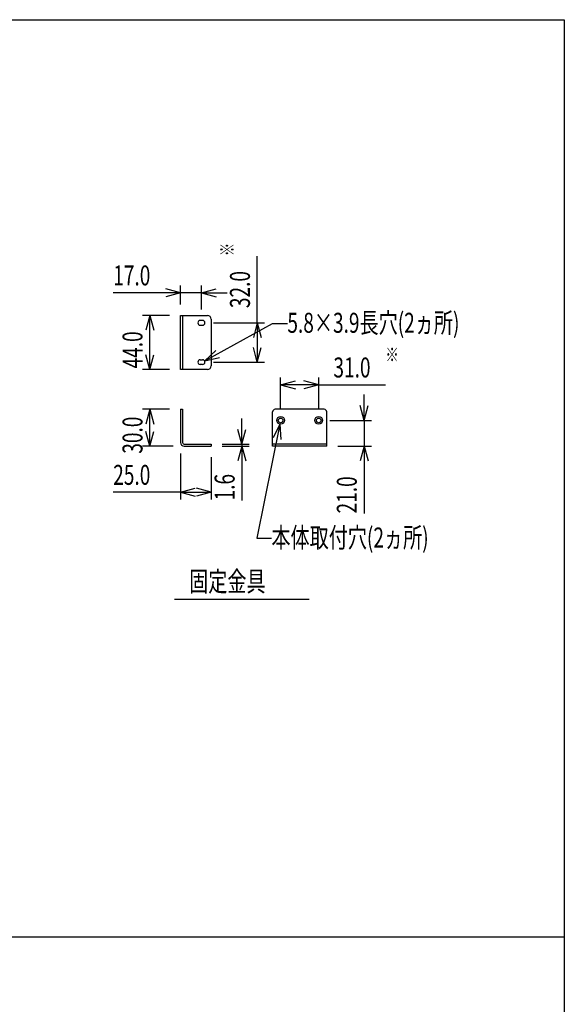
# Model space of a CAD drawing. Extents: x -1167 to 1162, y -807 to 798.
# Drawn here: x -531 to -88, y -5 to 798 of the extents above; entities that cross this region are included whole.
import ezdxf
from ezdxf.enums import TextEntityAlignment as Align

# ---------------------------------------------------------------- set-up
doc = ezdxf.new("R2010")
doc.units = 0
doc.header["$LTSCALE"] = 30.48
doc.header["$MEASUREMENT"] = 0
for name, color, linetype in [('DATA', 7, 'CONTINUOUS'), ('DIMNSIONS', 7, 'CONTINUOUS'), ('HIBINO-BASE', 7, 'CONTINUOUS')]:
    doc.layers.add(name, color=color, linetype=linetype)
doc.styles.get("Standard").update_dxf_attribs({"font": 'txt', "bigfont": 'BIGFONT.SHX'})

msp = doc.modelspace()

# ---------------------------------------------------------------- linework, layer by layer
at = {"layer": 'DATA', "color": 7, "linetype": 'Continuous'}
for p, q in [((-400, 556.5), (-378, 556.5)), ((-400, 512.5), (-400, 556.5)), ((-398.4, 556.5), (-398.4, 512.5)), ((-382.05, 552.45), (-383.95, 552.45)), ((-383.95, 548.55), (-382.05, 548.55)), ((-375, 553.5), (-375, 515.5)), ((-383.95, 520.45), (-382.05, 520.45)), ((-382.05, 516.55), (-383.95, 516.55)), ((-378, 512.5), (-400, 512.5)), ((-400, 480), (-400, 453)), ((-400, 480), (-398.4, 480)), ((-398.4, 480), (-398.4, 453)), ((-325, 450), (-325, 478)), ((-283, 480), (-323, 480)), ((-281, 450), (-281, 478)), ((-397, 451.6), (-375, 451.6)), ((-397, 450), (-375, 450)), ((-375, 451.6), (-375, 450)), ((-281, 451.6), (-325, 451.6)), ((-281, 450), (-325, 450)), ((-295.13, 325), (-404.87, 325)), ((-1167.5, 50), (-87.5, 50))]:
    msp.add_line(p, q, dxfattribs=at)
for centre, radius in [((-318.5, 471), 3.15), ((-287.5, 471), 3.15), ((-318.5, 471), 1.9), ((-287.5, 471), 1.9)]:
    msp.add_circle(centre, radius, dxfattribs=at)
for centre, radius, start, end in [((-378, 553.5), 3, 0, 90), ((-383.95, 550.5), 1.95, 90, 270), ((-382.05, 550.5), 1.95, 270, 90), ((-383.95, 518.5), 1.95, 90, 270), ((-382.05, 518.5), 1.95, 270, 90), ((-378, 515.5), 3, 270, 0), ((-323, 478), 2, 90, 180), ((-283, 478), 2, 0, 90), ((-397, 453), 3, 180, 270), ((-397, 453), 1.4, 180, 270)]:
    msp.add_arc(centre, radius, start, end, dxfattribs=at)
at = {"layer": 'DIMNSIONS', "color": 7, "linetype": 'Continuous'}
for p, q in [((-337.5, 550.5), (-337.5, 604.83)), ((-400, 575), (-412, 578.22)), ((-400, 565.5), (-400, 581)), ((-383, 561.45), (-383, 581)), ((-383, 575), (-371, 578.22)), ((-400, 575), (-454.83, 575)), ((-400, 575), (-412, 571.78)), ((-383, 575), (-400, 575)), ((-383, 575), (-362, 575)), ((-383, 575), (-371, 571.78)), ((-409, 556.5), (-431, 556.5)), ((-425, 556.5), (-428.22, 544.5)), ((-425, 512.5), (-425, 556.5)), ((-425, 556.5), (-421.78, 544.5)), ((-380.34, 519.44), (-325, 550)), ((-373.05, 550.5), (-331.5, 550.5)), ((-337.5, 550.5), (-340.72, 538.5)), ((-337.5, 550.5), (-337.5, 518.5)), ((-337.5, 550.5), (-334.28, 538.5)), ((-325, 550), (-313, 550)), ((-337.5, 518.5), (-340.72, 530.5)), ((-337.5, 518.5), (-334.28, 530.5)), ((-425, 512.5), (-428.22, 524.5)), ((-425, 512.5), (-421.78, 524.5)), ((-380.34, 519.44), (-371.26, 527.91)), ((-380.34, 519.44), (-368.24, 522.24)), ((-373.05, 518.5), (-331.5, 518.5)), ((-409, 512.5), (-431, 512.5)), ((-318.5, 480), (-318.5, 506)), ((-287.5, 480), (-287.5, 506)), ((-318.5, 500), (-306.5, 503.22)), ((-287.5, 500), (-318.5, 500)), ((-318.5, 500), (-306.5, 496.78)), ((-287.5, 500), (-299.5, 503.22)), ((-287.5, 500), (-299.5, 496.78)), ((-287.5, 500), (-233.17, 500)), ((-250.5, 471), (-250.5, 492)), ((-250.5, 471), (-253.72, 483)), ((-250.5, 471), (-247.28, 483)), ((-409, 480), (-431, 480)), ((-425, 480), (-428.22, 468)), ((-425, 450), (-425, 480)), ((-425, 480), (-421.78, 468)), ((-350, 451.6), (-350, 472.6)), ((-319.13, 467.91), (-338, 375)), ((-319.13, 467.91), (-324.57, 456.75)), ((-319.13, 467.91), (-318.26, 455.52)), ((-278.5, 471), (-244.5, 471)), ((-250.5, 471), (-250.5, 450)), ((-425, 450), (-428.22, 462)), ((-425, 450), (-421.78, 462)), ((-350, 451.6), (-353.22, 463.6)), ((-350, 451.6), (-346.78, 463.6)), ((-406, 450), (-431, 450)), ((-366, 451.6), (-344, 451.6)), ((-366, 450), (-344, 450)), ((-350, 450), (-353.22, 438)), ((-350, 451.6), (-350, 450)), ((-350, 450), (-350, 405.75)), ((-350, 450), (-346.78, 438)), ((-272, 450), (-244.5, 450)), ((-250.5, 450), (-253.72, 438)), ((-250.5, 450), (-250.5, 395.17)), ((-250.5, 450), (-247.28, 438)), ((-400, 444), (-400, 406.5)), ((-375, 441), (-375, 406.5)), ((-400, 412.5), (-454.83, 412.5)), ((-400, 412.5), (-388, 415.72)), ((-400, 412.5), (-375, 412.5)), ((-400, 412.5), (-388, 409.28)), ((-375, 412.5), (-387, 415.72)), ((-375, 412.5), (-387, 409.28)), ((-338, 375), (-326, 375))]:
    msp.add_line(p, q, dxfattribs=at)
at = {"layer": 'HIBINO-BASE', "color": 7, "linetype": 'Continuous'}
for p, q in [((-1167.5, 797.54), (-87.5, 797.54)), ((-87.5, 797.54), (-87.5, -762.46))]:
    msp.add_line(p, q, dxfattribs=at)

# ---------------------------------------------------------------- texts
at = {"layer": 'DATA', "color": 7, "width": 0.7}
msp.add_text('固定金具', height=16.288, dxfattribs=at).set_placement((-392.97, 347.9), align=Align.TOP_LEFT)
at = {"layer": 'DIMNSIONS', "color": 7, "width": 0.7}
for s, height, p in [('※', 11.4, (-367.73, 604.83)), ('32.0', 16.288, (-359.75, 562.5)), ('44.0', 16.288, (-447.25, 513.33)), ('30.0', 16.288, (-447.25, 443.83)), ('1.6', 16.288, (-372.25, 405.75)), ('21.0', 16.288, (-272.75, 395.17))]:
    msp.add_text(s, height=height, rotation=90, dxfattribs=at).set_placement(p, align=Align.TOP_LEFT)
for s, height, p in [('17.0', 16.288, (-454.83, 597.25)), ('5.8×3.9長穴(2ヵ所)', 16.2884, (-313, 558.67)), ('※', 11.4, (-233.17, 530.23)), ('31.0', 16.288, (-275.5, 522.25)), ('25.0', 16.288, (-454.83, 434.75)), ('本体取付穴(2ヵ所)', 16.288, (-326, 383.67))]:
    msp.add_text(s, height=height, dxfattribs=at).set_placement(p, align=Align.TOP_LEFT)

doc.saveas('drawing.dxf')
